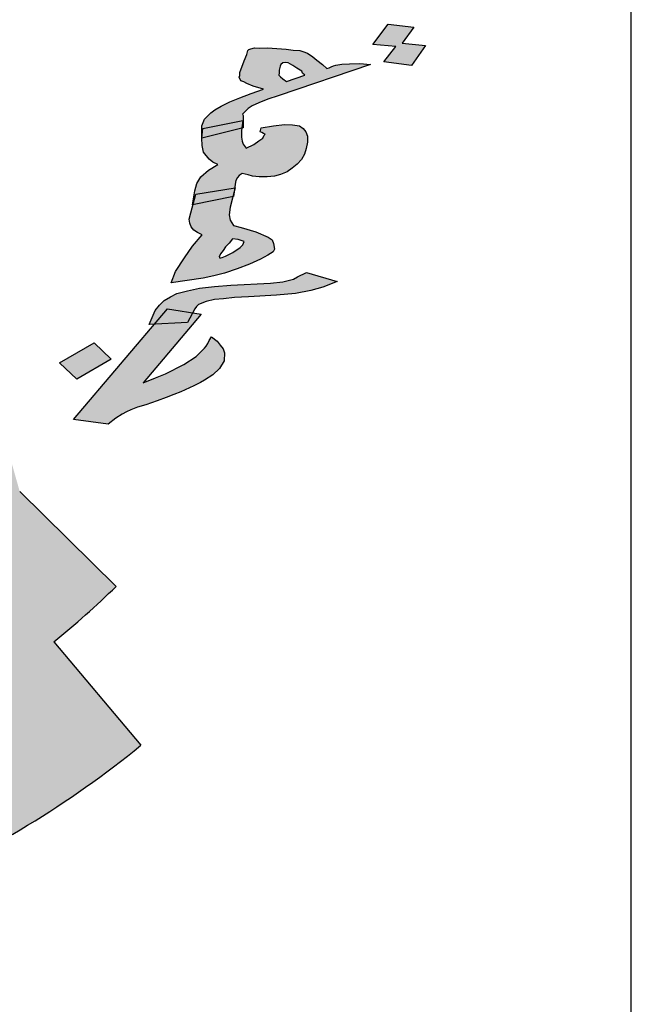
# Model space of a CAD drawing. Units: inches. Extents: x 331 to 6095, y 278 to 969.
# Drawn here: x 831 to 833, y 457 to 461 of the extents above; entities that cross this region are included whole.
import ezdxf

# ---------------------------------------------------------------- set-up
doc = ezdxf.new("R2010")
doc.units = ezdxf.units.IN
doc.header["$MEASUREMENT"] = 0

# ---------------------------------------------------------------- blocks, each defined once
blk = doc.blocks.new('PPU1')
h = blk.add_hatch(color=256)
edge = h.paths.add_edge_path()
edge.add_ellipse((40833.0385, 30442.4981), major_axis=(1.6193, 0), ratio=0.98142, start_angle=-50.4343, end_angle=-45.1149)
edge.add_line((40834.1812, 30441.3721), (40834.0089, 30441.5419))
edge.add_ellipse((40833.0385, 30442.4981), major_axis=(-1.3752, 0), ratio=0.98142, start_angle=-104.2057, end_angle=134.8851, ccw=False)
edge.add_line((40833.376, 30443.8064), (40833.376, 30444.2966))
edge.add_ellipse((40833.0385, 30442.4981), major_axis=(-1.8634, 0), ratio=0.98142, start_angle=259.5657, end_angle=274.8991)
edge.add_line((40832.8794, 30444.3202), (40832.9002, 30444.0815))
edge.add_ellipse((40833.0385, 30442.4981), major_axis=(1.6193, 0), ratio=0.98142, start_angle=94.8991, end_angle=110.2324)
edge.add_line((40832.4785, 30443.9892), (40832.3941, 30444.214))
edge.add_ellipse((40833.0385, 30442.4981), major_axis=(-1.8634, 0), ratio=0.98142, start_angle=-69.7676, end_angle=-54.4343)
edge.add_line((40831.9547, 30443.9857), (40832.0967, 30443.7908))
edge.add_ellipse((40833.0385, 30442.4981), major_axis=(-1.6193, 0), ratio=0.98142, start_angle=-54.4343, end_angle=-39.1009)
edge.add_line((40831.7819, 30443.5004), (40831.5925, 30443.6515))
edge.add_ellipse((40833.0385, 30442.4981), major_axis=(1.8634, 0), ratio=0.98142, start_angle=140.8991, end_angle=156.2324)
edge.add_line((40831.3332, 30443.2351), (40831.5566, 30443.1386))
edge.add_ellipse((40833.0385, 30442.4981), major_axis=(1.6193, 0), ratio=0.98142, start_angle=156.2324, end_angle=171.5657)
edge.add_line((40831.4368, 30442.7312), (40831.1953, 30442.7663))
edge.add_ellipse((40833.0385, 30442.4981), major_axis=(-1.8634, 0), ratio=0.98142, start_angle=-8.4343, end_angle=6.8991)
edge.add_line((40831.1886, 30442.2784), (40831.431, 30442.3072))
edge.add_ellipse((40833.0385, 30442.4981), major_axis=(-1.6193, 0), ratio=0.98142, start_angle=6.8991, end_angle=22.2324)
edge.add_line((40831.5396, 30441.8968), (40831.3137, 30441.8062))
edge.add_ellipse((40833.0385, 30442.4981), major_axis=(1.8634, 0), ratio=0.98142, start_angle=202.2324, end_angle=217.5657)
edge.add_line((40831.5615, 30441.3832), (40831.755, 30441.5292))
edge.add_ellipse((40833.0385, 30442.4981), major_axis=(-1.6193, 0), ratio=0.98142, start_angle=37.5657, end_angle=52.8991)
edge.add_line((40832.0617, 30441.2306), (40831.9145, 30441.0396))
edge.add_ellipse((40833.0385, 30442.4981), major_axis=(-1.8634, 0), ratio=0.98142, start_angle=52.8991, end_angle=68.2324)
edge.add_line((40832.3475, 30440.7998), (40832.438, 30441.0222))
edge.add_ellipse((40833.0385, 30442.4981), major_axis=(-1.6193, 0), ratio=0.98142, start_angle=68.2324, end_angle=83.5657)
edge.add_line((40832.857, 30440.9189), (40832.8297, 30440.6809))
edge.add_ellipse((40833.0385, 30442.4981), major_axis=(-1.8634, 0), ratio=0.98142, start_angle=83.5657, end_angle=98.8991)
edge.add_line((40833.3268, 30440.6914), (40833.289, 30440.9281))
edge.add_ellipse((40833.0385, 30442.4981), major_axis=(1.6193, 0), ratio=0.98142, start_angle=-81.1009, end_angle=-65.7676)
edge.add_line((40833.7031, 30441.049), (40833.8033, 30440.8305))
edge.add_ellipse((40833.0385, 30442.4981), major_axis=(1.8634, 0), ratio=0.98142, start_angle=-65.7676, end_angle=-50.4343)
edge.add_line((40834.2254, 30441.0883), (40834.0699, 30441.273))
h = blk.add_hatch(color=256)
h.paths.add_polyline_path([(40834.5397, 30442.3119), (40834.5325, 30442.3181), (40834.5228, 30442.3246), (40834.5146, 30442.3278), (40834.5092, 30442.3296), (40834.4974, 30442.3301), (40834.4851, 30442.3317), (40834.4683, 30442.3328), (40834.4516, 30442.3339), (40834.4378, 30442.3336), (40834.4284, 30442.3338), (40834.4219, 30442.3326), (40834.4179, 30442.331), (40834.4164, 30442.3291), (40834.4147, 30442.3219), (40834.4098, 30442.311), (40834.4022, 30442.2899), (40834.402, 30442.2847), (40834.401, 30442.2816), (40834.4037, 30442.275), (40834.4091, 30442.2732), (40834.4149, 30442.2704), (40834.4261, 30442.2657), (40834.4446, 30442.2602), (40834.4222, 30442.2526), (40834.4022, 30442.2447), (40834.3842, 30442.2376), (40834.3686, 30442.2301), (40834.3575, 30442.2231), (40834.3504, 30442.2178), (40834.3387, 30442.2067), (40834.3365, 30442.2006), (40834.3343, 30442.1946), (40834.3341, 30442.1726), (40834.3362, 30442.1902), (40834.4079, 30442.2042), (40834.408, 30442.2134), (40834.4071, 30442.2156), (40834.4102, 30442.2194), (40834.4168, 30442.2259), (40834.4244, 30442.2302), (40834.4359, 30442.2361), (40834.4519, 30442.2424), (40834.4704, 30442.2484), (40834.6357, 30442.3046), (40834.6165, 30442.3061), (40834.5982, 30442.3053), (40834.5844, 30442.305), (40834.5735, 30442.3033), (40834.5695, 30442.3017), (40834.5655, 30442.3001), (40834.5614, 30442.2986), (40834.5574, 30442.297), (40834.5498, 30442.3043)])
h.paths.add_polyline_path([(40834.5129, 30442.2923), (40834.5142, 30442.2889), (40834.5181, 30442.2853), (40834.4856, 30442.2737), (40834.4788, 30442.2788), (40834.475, 30442.2825), (40834.4716, 30442.285), (40834.4723, 30442.2892), (40834.4725, 30442.2944), (40834.4742, 30442.3015), (40834.4753, 30442.3045), (40834.4788, 30442.3072), (40834.4833, 30442.3077), (40834.4882, 30442.3071), (40834.4969, 30442.3028), (40834.5037, 30442.2977)], flags=16)
h.paths.add_polyline_path([(40834.713, 30442.3713), (40834.6668, 30442.3763), (40834.6398, 30442.3399), (40834.6807, 30442.3366), (40834.6595, 30442.3089), (40834.7087, 30442.3025), (40834.7336, 30442.3381), (40834.6923, 30442.3425)])
h.paths.add_polyline_path([(40834.5229, 30442.1658), (40834.5232, 30442.1763), (40834.5201, 30442.184), (40834.5153, 30442.1899), (40834.5086, 30442.195), (40834.4963, 30442.1966), (40834.482, 30442.1974), (40834.4622, 30442.1948), (40834.4403, 30442.1913), (40834.4386, 30442.1842), (40834.4415, 30442.1827), (40834.4444, 30442.1813), (40834.4474, 30442.1799), (40834.4458, 30442.178), (40834.4432, 30442.173), (40834.4361, 30442.1677), (40834.427, 30442.1615), (40834.4134, 30442.1548), (40834.4082, 30442.1618), (40834.406, 30442.1674), (40834.4052, 30442.1748), (40834.4051, 30442.1864), (40834.4056, 30442.1908), (40834.3341, 30442.1726), (40834.3346, 30442.1599), (40834.3372, 30442.148), (40834.3471, 30442.1351), (40834.3539, 30442.13), (40834.3626, 30442.1257), (40834.346, 30442.1153), (40834.3322, 30442.1034), (40834.3254, 30442.0916), (40834.3215, 30442.0785), (40834.3177, 30442.0537), (40834.3184, 30442.0539), (40834.3238, 30442.0729), (40834.3927, 30442.0836), (40834.3941, 30442.0942), (40834.3952, 30442.0973), (40834.3978, 30442.1022), (40834.4009, 30442.106), (40834.4065, 30442.1095), (40834.4167, 30442.1071), (40834.4246, 30442.105), (40834.4369, 30442.1034), (40834.4507, 30442.1037), (40834.4641, 30442.1051), (40834.4745, 30442.1079), (40834.4865, 30442.1127), (40834.4956, 30442.1189), (40834.5043, 30442.1261), (40834.5125, 30442.1345), (40834.5177, 30442.1444), (40834.5205, 30442.1545)])
h.paths.add_polyline_path([(40834.3897, 30442.0682), (40834.3184, 30442.0539), (40834.3143, 30442.0394), (40834.3119, 30442.0282), (40834.3126, 30442.0207), (40834.3154, 30442.0141), (40834.3201, 30442.0082), (40834.3264, 30442.0042), (40834.3351, 30441.9999), (40834.3177, 30441.9801), (40834.3031, 30441.9589), (40834.2875, 30441.9346), (40834.2794, 30441.9146), (40834.3365, 30441.9229), (40834.3558, 30441.9267), (40834.3748, 30441.9316), (40834.3972, 30441.9392), (40834.4192, 30441.9479), (40834.4388, 30441.9569), (40834.4524, 30441.9636), (40834.4615, 30441.9697), (40834.4641, 30441.9747), (40834.4624, 30441.9843), (40834.4597, 30441.991), (40834.453, 30441.9961), (40834.4306, 30442.0053), (40834.4042, 30442.013), (40834.391, 30442.0168), (40834.3849, 30442.026), (40834.3832, 30442.0357), (40834.3847, 30442.0492)])
h.paths.add_polyline_path([(40834.3892, 30441.9928), (40834.399, 30441.9916), (40834.4044, 30441.9898), (40834.4098, 30441.9881), (40834.4087, 30441.985), (40834.4076, 30441.982), (40834.4025, 30441.9774), (40834.3898, 30441.9686), (40834.3763, 30441.9619), (40834.3703, 30441.9596), (40834.3683, 30441.9588), (40834.3658, 30441.9591), (40834.3649, 30441.9613), (40834.3665, 30441.9632), (40834.3676, 30441.9662), (40834.3722, 30441.9719), (40834.3764, 30441.9787), (40834.383, 30441.9852)], flags=16)
h.paths.add_polyline_path([(40834.5209, 30441.9325), (40834.5053, 30441.9251), (40834.4978, 30441.9208), (40834.4789, 30441.9159), (40834.4566, 30441.9136), (40834.3859, 30441.9102), (40834.3567, 30441.9077), (40834.3299, 30441.9049), (40834.3086, 30441.9003), (40834.2896, 30441.8954), (40834.2781, 30441.8895), (40834.267, 30441.8826), (40834.2588, 30441.8742), (40834.2511, 30441.8647), (40834.2404, 30441.8398), (40834.2493, 30441.8403), (40834.2729, 30441.8681), (40834.3178, 30441.8607), (40834.3218, 30441.8681), (40834.3249, 30441.8719), (40834.328, 30441.8757), (40834.342, 30441.8812), (40834.3569, 30441.8845), (40834.3727, 30441.8856), (40834.3925, 30441.8883), (40834.4178, 30441.8892), (40834.4677, 30441.8921), (40834.5014, 30441.8951), (40834.5292, 30441.9009), (40834.5501, 30441.9066), (40834.5761, 30441.9169)])
h.paths.add_polyline_path([(40834.3178, 30441.8607), (40834.2729, 30441.8681), (40834.2493, 30441.8403), (40834.3086, 30441.8435)])
h.paths.add_polyline_path([(40834.3328, 30441.8582), (40834.3178, 30441.8607), (40834.3086, 30441.8435), (40834.2493, 30441.8403), (40834.1053, 30441.6702), (40834.1667, 30441.6621), (40834.1809, 30441.6729), (40834.192, 30441.6799), (40834.1995, 30441.6842), (40834.2075, 30441.6873), (40834.2196, 30441.6921), (40834.234, 30441.6965), (40834.2545, 30441.7033), (40834.2705, 30441.7096), (40834.2845, 30441.7151), (40834.2965, 30441.7199), (40834.3201, 30441.7305), (40834.3316, 30441.7363), (40834.3392, 30441.7406), (40834.3538, 30441.7503), (40834.3655, 30441.7614), (40834.3739, 30441.775), (40834.3749, 30441.7896), (40834.3722, 30441.7963), (40834.367, 30441.8032), (40834.3618, 30441.8102), (40834.3517, 30441.8179), (40834.3475, 30441.8111), (40834.3448, 30441.8061), (40834.3422, 30441.8012), (40834.3391, 30441.7974), (40834.3243, 30441.7825), (40834.3021, 30441.7686), (40834.2695, 30441.7518), (40834.2514, 30441.7447), (40834.2294, 30441.736)])
h.paths.add_polyline_path([(40834.142, 30441.8074), (40834.0801, 30441.7713), (40834.1107, 30441.742), (40834.1726, 30441.7781)])
h = blk.add_hatch(color=256)
h.paths.add_polyline_path([(40834.3918, 30442.0763), (40834.3927, 30442.0836), (40834.3238, 30442.0729), (40834.3184, 30442.0539), (40834.3897, 30442.0682)])
h.paths.add_polyline_path([(40834.4072, 30442.204), (40834.3362, 30442.1902), (40834.3341, 30442.1726), (40834.4056, 30442.1908)])
for p, q in [((40834.6398, 30442.3399), (40834.6668, 30442.3763)), ((40834.6668, 30442.3763), (40834.713, 30442.3713)), ((40834.713, 30442.3713), (40834.6923, 30442.3425)), ((40834.4147, 30442.3219), (40834.4164, 30442.3291)), ((40834.4164, 30442.3291), (40834.4179, 30442.331)), ((40834.4179, 30442.331), (40834.4219, 30442.3326)), ((40834.4219, 30442.3326), (40834.4284, 30442.3338)), ((40834.4284, 30442.3338), (40834.4378, 30442.3336)), ((40834.4378, 30442.3336), (40834.4516, 30442.3339)), ((40834.4516, 30442.3339), (40834.4683, 30442.3328)), ((40834.4683, 30442.3328), (40834.4851, 30442.3317)), ((40834.4851, 30442.3317), (40834.4974, 30442.3301)), ((40834.4974, 30442.3301), (40834.5092, 30442.3296)), ((40834.5092, 30442.3296), (40834.5146, 30442.3278)), ((40834.5146, 30442.3278), (40834.5228, 30442.3246)), ((40834.6807, 30442.3366), (40834.6398, 30442.3399)), ((40834.6595, 30442.3089), (40834.6807, 30442.3366)), ((40834.6923, 30442.3425), (40834.7336, 30442.3381)), ((40834.7336, 30442.3381), (40834.7087, 30442.3025)), ((40834.4022, 30442.2899), (40834.4098, 30442.311)), ((40834.4098, 30442.311), (40834.4147, 30442.3219)), ((40834.5228, 30442.3246), (40834.5325, 30442.3181)), ((40834.5325, 30442.3181), (40834.5397, 30442.3119)), ((40834.5397, 30442.3119), (40834.5498, 30442.3043)), ((40834.7087, 30442.3025), (40834.6595, 30442.3089)), ((40834.6357, 30442.3046), (40834.4704, 30442.2484)), ((40834.4725, 30442.2944), (40834.4723, 30442.2892)), ((40834.4742, 30442.3015), (40834.4725, 30442.2944)), ((40834.4753, 30442.3045), (40834.4742, 30442.3015)), ((40834.4788, 30442.3072), (40834.4753, 30442.3045)), ((40834.4833, 30442.3077), (40834.4788, 30442.3072)), ((40834.4882, 30442.3071), (40834.4833, 30442.3077)), ((40834.4969, 30442.3028), (40834.4882, 30442.3071)), ((40834.5037, 30442.2977), (40834.4969, 30442.3028)), ((40834.5129, 30442.2923), (40834.5037, 30442.2977)), ((40834.5142, 30442.2889), (40834.5129, 30442.2923)), ((40834.5498, 30442.3043), (40834.5574, 30442.297)), ((40834.5574, 30442.297), (40834.5614, 30442.2986)), ((40834.5614, 30442.2986), (40834.5655, 30442.3001)), ((40834.5655, 30442.3001), (40834.5695, 30442.3017)), ((40834.5695, 30442.3017), (40834.5735, 30442.3033)), ((40834.5735, 30442.3033), (40834.5844, 30442.305)), ((40834.5844, 30442.305), (40834.5982, 30442.3053)), ((40834.5982, 30442.3053), (40834.6165, 30442.3061)), ((40834.6165, 30442.3061), (40834.6357, 30442.3046)), ((40834.7087, 30442.3025), (40834.7087, 30442.3025)), ((40834.401, 30442.2816), (40834.402, 30442.2847)), ((40834.4037, 30442.275), (40834.401, 30442.2816)), ((40834.402, 30442.2847), (40834.4022, 30442.2899)), ((40834.4091, 30442.2732), (40834.4037, 30442.275)), ((40834.4149, 30442.2704), (40834.4091, 30442.2732)), ((40834.4723, 30442.2892), (40834.4716, 30442.285)), ((40834.4716, 30442.285), (40834.475, 30442.2825)), ((40834.475, 30442.2825), (40834.4788, 30442.2788)), ((40834.4788, 30442.2788), (40834.4856, 30442.2737)), ((40834.4856, 30442.2737), (40834.5181, 30442.2853)), ((40834.4856, 30442.2737), (40834.4856, 30442.2737)), ((40834.5181, 30442.2853), (40834.5142, 30442.2889)), ((40834.4261, 30442.2657), (40834.4149, 30442.2704)), ((40834.4222, 30442.2526), (40834.4446, 30442.2602)), ((40834.4446, 30442.2602), (40834.4261, 30442.2657)), ((40834.3842, 30442.2376), (40834.4022, 30442.2447)), ((40834.4022, 30442.2447), (40834.4222, 30442.2526)), ((40834.4519, 30442.2424), (40834.4359, 30442.2361)), ((40834.4704, 30442.2484), (40834.4519, 30442.2424)), ((40834.3504, 30442.2178), (40834.3575, 30442.2231)), ((40834.3575, 30442.2231), (40834.3686, 30442.2301)), ((40834.3686, 30442.2301), (40834.3842, 30442.2376)), ((40834.4168, 30442.2259), (40834.4102, 30442.2194)), ((40834.4244, 30442.2302), (40834.4168, 30442.2259)), ((40834.4359, 30442.2361), (40834.4244, 30442.2302)), ((40834.3362, 30442.1902), (40834.4072, 30442.204)), ((40834.3365, 30442.2006), (40834.3387, 30442.2067)), ((40834.3387, 30442.2067), (40834.3504, 30442.2178)), ((40834.4072, 30442.204), (40834.4051, 30442.1864)), ((40834.4102, 30442.2194), (40834.4071, 30442.2156)), ((40834.4071, 30442.2156), (40834.408, 30442.2134)), ((40834.408, 30442.2134), (40834.4078, 30442.1913)), ((40834.3341, 30442.1726), (40834.3343, 30442.1946)), ((40834.4078, 30442.1913), (40834.3341, 30442.1726)), ((40834.3341, 30442.1726), (40834.3362, 30442.1902)), ((40834.3343, 30442.1946), (40834.3365, 30442.2006)), ((40834.4051, 30442.1864), (40834.4052, 30442.1748)), ((40834.4386, 30442.1842), (40834.4403, 30442.1913)), ((40834.4403, 30442.1913), (40834.4622, 30442.1948)), ((40834.4622, 30442.1948), (40834.482, 30442.1974)), ((40834.482, 30442.1974), (40834.4963, 30442.1966)), ((40834.4963, 30442.1966), (40834.5086, 30442.195)), ((40834.5086, 30442.195), (40834.5153, 30442.1899)), ((40834.5153, 30442.1899), (40834.5201, 30442.184)), ((40834.3341, 30442.1726), (40834.3341, 30442.1726)), ((40834.3346, 30442.1599), (40834.3341, 30442.1726)), ((40834.4052, 30442.1748), (40834.406, 30442.1674)), ((40834.4361, 30442.1677), (40834.4432, 30442.173)), ((40834.4415, 30442.1827), (40834.4386, 30442.1842)), ((40834.4444, 30442.1813), (40834.4415, 30442.1827)), ((40834.4432, 30442.173), (40834.4458, 30442.178)), ((40834.4474, 30442.1799), (40834.4444, 30442.1813)), ((40834.4458, 30442.178), (40834.4474, 30442.1799)), ((40834.5201, 30442.184), (40834.5232, 30442.1763)), ((40834.5232, 30442.1763), (40834.5229, 30442.1658)), ((40834.3372, 30442.148), (40834.3346, 30442.1599)), ((40834.406, 30442.1674), (40834.4082, 30442.1618)), ((40834.4082, 30442.1618), (40834.4134, 30442.1548)), ((40834.4134, 30442.1548), (40834.427, 30442.1615)), ((40834.427, 30442.1615), (40834.4361, 30442.1677)), ((40834.5205, 30442.1545), (40834.5177, 30442.1444)), ((40834.5229, 30442.1658), (40834.5205, 30442.1545)), ((40834.3471, 30442.1351), (40834.3372, 30442.148)), ((40834.3539, 30442.13), (40834.3471, 30442.1351)), ((40834.5125, 30442.1345), (40834.5043, 30442.1261)), ((40834.5177, 30442.1444), (40834.5125, 30442.1345)), ((40834.3322, 30442.1034), (40834.346, 30442.1153)), ((40834.346, 30442.1153), (40834.3626, 30442.1257)), ((40834.3626, 30442.1257), (40834.3539, 30442.13)), ((40834.4956, 30442.1189), (40834.4865, 30442.1127)), ((40834.5043, 30442.1261), (40834.4956, 30442.1189)), ((40834.3254, 30442.0916), (40834.3322, 30442.1034)), ((40834.3978, 30442.1022), (40834.3952, 30442.0973)), ((40834.4009, 30442.106), (40834.3978, 30442.1022)), ((40834.4065, 30442.1095), (40834.4009, 30442.106)), ((40834.4167, 30442.1071), (40834.4065, 30442.1095)), ((40834.4246, 30442.105), (40834.4167, 30442.1071)), ((40834.4369, 30442.1034), (40834.4246, 30442.105)), ((40834.4507, 30442.1037), (40834.4369, 30442.1034)), ((40834.4641, 30442.1051), (40834.4507, 30442.1037)), ((40834.4745, 30442.1079), (40834.4641, 30442.1051)), ((40834.4865, 30442.1127), (40834.4745, 30442.1079)), ((40834.3215, 30442.0785), (40834.3254, 30442.0916)), ((40834.3238, 30442.0729), (40834.3937, 30442.0838)), ((40834.3937, 30442.0838), (40834.3847, 30442.0492)), ((40834.3941, 30442.0942), (40834.3908, 30442.0684)), ((40834.3952, 30442.0973), (40834.3941, 30442.0942)), ((40834.3143, 30442.0394), (40834.3238, 30442.0729)), ((40834.3177, 30442.0537), (40834.3215, 30442.0785)), ((40834.3908, 30442.0684), (40834.3177, 30442.0537)), ((40834.3847, 30442.0492), (40834.3832, 30442.0357)), ((40834.3119, 30442.0282), (40834.3143, 30442.0394)), ((40834.3126, 30442.0207), (40834.3119, 30442.0282)), ((40834.3832, 30442.0357), (40834.3849, 30442.026)), ((40834.3154, 30442.0141), (40834.3126, 30442.0207)), ((40834.3201, 30442.0082), (40834.3154, 30442.0141)), ((40834.3849, 30442.026), (40834.391, 30442.0168)), ((40834.391, 30442.0168), (40834.4042, 30442.013)), ((40834.4042, 30442.013), (40834.4306, 30442.0053)), ((40834.3177, 30441.9801), (40834.3351, 30441.9999)), ((40834.3264, 30442.0042), (40834.3201, 30442.0082)), ((40834.3351, 30441.9999), (40834.3264, 30442.0042)), ((40834.3892, 30441.9928), (40834.383, 30441.9852)), ((40834.399, 30441.9916), (40834.3892, 30441.9928)), ((40834.4306, 30442.0053), (40834.453, 30441.9961)), ((40834.453, 30441.9961), (40834.4597, 30441.991)), ((40834.3031, 30441.9589), (40834.3177, 30441.9801)), ((40834.3764, 30441.9787), (40834.3722, 30441.9719)), ((40834.383, 30441.9852), (40834.3764, 30441.9787)), ((40834.3898, 30441.9686), (40834.4025, 30441.9774)), ((40834.4044, 30441.9898), (40834.399, 30441.9916)), ((40834.4025, 30441.9774), (40834.4076, 30441.982)), ((40834.4098, 30441.9881), (40834.4044, 30441.9898)), ((40834.4076, 30441.982), (40834.4087, 30441.985)), ((40834.4087, 30441.985), (40834.4098, 30441.9881)), ((40834.4597, 30441.991), (40834.4624, 30441.9843)), ((40834.4641, 30441.9747), (40834.4615, 30441.9697)), ((40834.4624, 30441.9843), (40834.4641, 30441.9747)), ((40834.2875, 30441.9346), (40834.3031, 30441.9589)), ((40834.3665, 30441.9632), (40834.3649, 30441.9613)), ((40834.3649, 30441.9613), (40834.3658, 30441.9591)), ((40834.3658, 30441.9591), (40834.3683, 30441.9588)), ((40834.3676, 30441.9662), (40834.3665, 30441.9632)), ((40834.3722, 30441.9719), (40834.3676, 30441.9662)), ((40834.3683, 30441.9588), (40834.3703, 30441.9596)), ((40834.3683, 30441.9588), (40834.3683, 30441.9588)), ((40834.3703, 30441.9596), (40834.3763, 30441.9619)), ((40834.3763, 30441.9619), (40834.3898, 30441.9686)), ((40834.4388, 30441.9569), (40834.4192, 30441.9479)), ((40834.4524, 30441.9636), (40834.4388, 30441.9569)), ((40834.4615, 30441.9697), (40834.4524, 30441.9636)), ((40834.3972, 30441.9392), (40834.3748, 30441.9316)), ((40834.4192, 30441.9479), (40834.3972, 30441.9392)), ((40834.2794, 30441.9146), (40834.2875, 30441.9346)), ((40834.3365, 30441.9229), (40834.2794, 30441.9146)), ((40834.3558, 30441.9267), (40834.3365, 30441.9229)), ((40834.3748, 30441.9316), (40834.3558, 30441.9267)), ((40834.4978, 30441.9208), (40834.5053, 30441.9251)), ((40834.5053, 30441.9251), (40834.5209, 30441.9325)), ((40834.5209, 30441.9325), (40834.5761, 30441.9169)), ((40834.2794, 30441.9146), (40834.2794, 30441.9146)), ((40834.3086, 30441.9003), (40834.3299, 30441.9049)), ((40834.3299, 30441.9049), (40834.3567, 30441.9077)), ((40834.3567, 30441.9077), (40834.3859, 30441.9102)), ((40834.3859, 30441.9102), (40834.4566, 30441.9136)), ((40834.4566, 30441.9136), (40834.4789, 30441.9159)), ((40834.4789, 30441.9159), (40834.4978, 30441.9208)), ((40834.5501, 30441.9066), (40834.5292, 30441.9009)), ((40834.5761, 30441.9169), (40834.5501, 30441.9066)), ((40834.267, 30441.8826), (40834.2781, 30441.8895)), ((40834.2781, 30441.8895), (40834.2896, 30441.8954)), ((40834.2896, 30441.8954), (40834.3086, 30441.9003)), ((40834.3925, 30441.8883), (40834.3727, 30441.8856)), ((40834.4178, 30441.8892), (40834.3925, 30441.8883)), ((40834.4677, 30441.8921), (40834.4178, 30441.8892)), ((40834.5014, 30441.8951), (40834.4677, 30441.8921)), ((40834.5292, 30441.9009), (40834.5014, 30441.8951)), ((40834.2511, 30441.8647), (40834.2588, 30441.8742)), ((40834.2588, 30441.8742), (40834.267, 30441.8826)), ((40834.3249, 30441.8719), (40834.3218, 30441.8681)), ((40834.328, 30441.8757), (40834.3249, 30441.8719)), ((40834.342, 30441.8812), (40834.328, 30441.8757)), ((40834.3569, 30441.8845), (40834.342, 30441.8812)), ((40834.3727, 30441.8856), (40834.3569, 30441.8845)), ((40834.1053, 30441.6702), (40834.2729, 30441.8681)), ((40834.3328, 30441.8582), (40834.2294, 30441.736)), ((40834.2404, 30441.8398), (40834.2511, 30441.8647)), ((40834.2729, 30441.8681), (40834.3328, 30441.8582)), ((40834.3218, 30441.8681), (40834.3086, 30441.8435)), ((40834.3086, 30441.8435), (40834.2404, 30441.8398)), ((40834.3475, 30441.8111), (40834.3517, 30441.8179)), ((40834.3517, 30441.8179), (40834.3618, 30441.8102)), ((40834.0801, 30441.7713), (40834.142, 30441.8074)), ((40834.142, 30441.8074), (40834.1726, 30441.7781)), ((40834.3391, 30441.7974), (40834.3422, 30441.8012)), ((40834.3422, 30441.8012), (40834.3448, 30441.8061)), ((40834.3448, 30441.8061), (40834.3475, 30441.8111)), ((40834.3618, 30441.8102), (40834.367, 30441.8032)), ((40834.367, 30441.8032), (40834.3722, 30441.7963)), ((40834.3021, 30441.7686), (40834.3243, 30441.7825)), ((40834.3243, 30441.7825), (40834.3391, 30441.7974)), ((40834.3722, 30441.7963), (40834.3749, 30441.7896)), ((40834.3749, 30441.7896), (40834.3739, 30441.775)), ((40834.1107, 30441.742), (40834.0801, 30441.7713)), ((40834.1726, 30441.7781), (40834.1107, 30441.742)), ((40834.2695, 30441.7518), (40834.3021, 30441.7686)), ((40834.3739, 30441.775), (40834.3655, 30441.7614)), ((40834.2514, 30441.7447), (40834.2695, 30441.7518)), ((40834.3538, 30441.7503), (40834.3392, 30441.7406)), ((40834.3655, 30441.7614), (40834.3538, 30441.7503)), ((40834.1107, 30441.742), (40834.1107, 30441.742)), ((40834.2294, 30441.736), (40834.2514, 30441.7447)), ((40834.3201, 30441.7305), (40834.2965, 30441.7199)), ((40834.3316, 30441.7363), (40834.3201, 30441.7305)), ((40834.3392, 30441.7406), (40834.3316, 30441.7363)), ((40834.2845, 30441.7151), (40834.2705, 30441.7096)), ((40834.2965, 30441.7199), (40834.2845, 30441.7151)), ((40834.234, 30441.6965), (40834.2196, 30441.6921)), ((40834.2545, 30441.7033), (40834.234, 30441.6965)), ((40834.2705, 30441.7096), (40834.2545, 30441.7033)), ((40834.192, 30441.6799), (40834.1809, 30441.6729)), ((40834.1995, 30441.6842), (40834.192, 30441.6799)), ((40834.2075, 30441.6873), (40834.1995, 30441.6842)), ((40834.2196, 30441.6921), (40834.2075, 30441.6873)), ((40834.1053, 30441.6702), (40834.1053, 30441.6702)), ((40834.1667, 30441.6621), (40834.1053, 30441.6702)), ((40834.1809, 30441.6729), (40834.1667, 30441.6621)), ((40834.0089, 30441.5419), (40834.1812, 30441.3721)), ((40834.0699, 30441.273), (40834.2254, 30441.0883))]:
    blk.add_line(p, q)
for major_axis, start_param, end_param in [((1.6193, 0), -0.880244, -0.787404), ((-1.8634, 0), 1.993731, 2.261348)]:
    blk.add_ellipse((40833.0385, 30442.4981), major_axis=major_axis, ratio=0.98142, start_param=start_param, end_param=end_param)
blk = doc.blocks.new('Rozan')
at = {"ltscale": 0.01}
blk.add_lwpolyline([(2716.3888, 1571.2897, 0.414214), (2718.5102, 1569.1683), (2725.8245, 1569.1683, 0.414214), (2727.9459, 1571.2897), (2727.9459, 1602.2625, 0.414214), (2726.5317, 1603.6768), (2717.8031, 1603.6768, 0.414214), (2716.3888, 1602.2625), (2716.3888, 1571.2897, 0.414214)], format="xyb", dxfattribs=at)
at = {"xscale": 2.828571428570431, "yscale": 2.828571428570431, "zscale": 2.828571428570431}
blk.add_blockref('PPU1', (-112777.0548, -84513.1811), dxfattribs=at)

msp = doc.modelspace()

# ---------------------------------------------------------------- block references
at = {"xscale": 0.7079124579127453, "yscale": 0.7079124579127453, "zscale": 0.7079124579127453}
msp.add_blockref('Rozan', (-1098.1228735, -668.7770436), dxfattribs=at)

doc.saveas('drawing.dxf')
